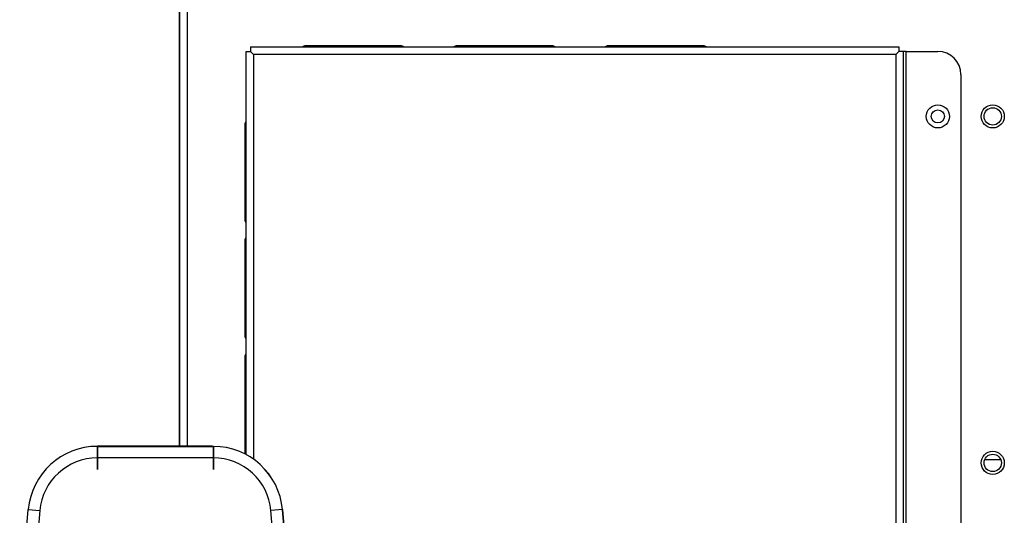
# Model space of a CAD drawing. Units: inches. Extents: x 2.6 to 8.26, y 1.18 to 7.66.
# Drawn here: x 2.62 to 3.16, y 3.66 to 3.93 of the extents above; entities that cross this region are included whole.
import ezdxf

# ---------------------------------------------------------------- set-up
doc = ezdxf.new("R2010")
doc.units = ezdxf.units.IN
doc.header["$MEASUREMENT"] = 0
doc.layers.add('Default', color=7, linetype='Continuous')
doc.layers.add('DV1_Default', color=7, linetype='Continuous')

# ---------------------------------------------------------------- blocks, each defined once
blk = doc.blocks.new('SE')
at = {"layer": 'DV1_Default', "color": 7, "linetype": 'Continuous'}
for p, q in [((2.709052460872029, 3.700629258916207), (2.709052460872029, 4.520002680767621)), ((2.713052460872028, 4.520002680767621), (2.713052460872028, 3.700628730928492)), ((2.709028710872028, 3.700629262051134), (2.709028710872028, 4.502387680767621)), ((2.747406397879903, 3.916660180767619), (2.747406397879903, 3.91426018076762)), ((2.747406397879903, 3.916660180767619), (3.098123523864155, 3.916660180767618)), ((2.828652460872029, 3.917360180767619), (2.777202460872029, 3.917360180767619)), ((2.910507460872029, 3.917360180767619), (2.859057460872029, 3.917360180767618)), ((2.992362460872029, 3.91736018076728), (2.940912460872029, 3.91736018076728)), ((3.098123523864154, 3.916660180767618), (3.098123523864154, 3.914260180767618)), ((2.745002460872029, 3.914256243759745), (2.74740246087203, 3.914256243759745)), ((2.745002460872028, 3.696081997017628), (2.745002460872028, 3.914256243759745)), ((2.747402460872029, 3.914256243759745), (2.749002460872029, 3.912660180767619)), ((2.747406397879903, 3.914260180767619), (2.749002460872029, 3.912660180767619)), ((3.096527460872029, 3.912660180767618), (2.749002460872029, 3.912660180767619)), ((2.749002460872029, 3.912660180767619), (2.749002460872028, 3.693604146229436)), ((3.098123523864154, 3.914260180767618), (3.096527460872028, 3.912660180767618)), ((3.098127460872029, 3.914256243759745), (3.096527460872029, 3.912660180767619)), ((3.096527460872029, 3.912660180767618), (3.096527460872028, 3.596710180770029)), ((3.100527460872029, 3.914256243759744), (3.098127460872028, 3.914256243759744)), ((3.102127460872029, 3.914256243759743), (3.100527460872029, 3.914256243759743)), ((3.100527460872029, 3.914256243759744), (3.100527460872028, 3.595114117775492)), ((3.102127460872028, 3.595114117775492), (3.102127460872029, 3.914256243759744)), ((3.102127460872029, 3.914256243759743), (3.119277460872029, 3.914256243759743)), ((3.131777460872029, 3.901756243759744), (3.131777460872028, 3.607614117775492)), ((2.744277460872029, 3.874695180767619), (2.744277460872029, 3.823245180767619)), ((2.744277460872029, 3.811830180767619), (2.744277460872029, 3.760380180767619)), ((2.744277460872028, 3.74896518076762), (2.744277460872028, 3.69751518076762)), ((2.664523159758594, 3.700535135485975), (2.727287804942336, 3.700526850745586)), ((2.664525184113279, 3.700535135485974), (2.664523159758594, 3.700535135485975)), ((2.664525197312971, 3.700635135485103), (2.664525184113279, 3.700535135485974)), ((2.726646353971478, 3.700526935682352), (2.664525184113279, 3.700535135485974)), ((2.72664636717117, 3.70062693568148), (2.664525197312971, 3.700635135485103)), ((2.664525197312971, 3.700635135485103), (2.664531963627494, 3.700635135485103)), ((2.664533803844014, 3.700535135485975), (2.664531950427802, 3.700535135485974)), ((2.664531963627494, 3.700635135485103), (2.726653133485694, 3.70062693568148)), ((2.727298449027756, 3.700526850745586), (2.664533803844014, 3.700535135485975)), ((2.72664636717117, 3.70062693568148), (2.726646353971478, 3.700526935682352)), ((2.726653120286001, 3.700526935682352), (2.726646353971478, 3.700526935682352)), ((2.726653133485693, 3.70062693568148), (2.72664636717117, 3.70062693568148)), ((2.726653133485693, 3.70062693568148), (2.726653120286, 3.700526935682352)), ((2.727298449027756, 3.700526850745586), (2.727287804942336, 3.700526850745586)), ((2.727286625158694, 3.694276850800033), (2.664521979974952, 3.694285135540422)), ((3.153409951084172, 3.693202680767622), (3.144577096644138, 3.693202680767622)), ((2.622493933377053, 3.613040682452504), (2.62716134049191, 3.66630840718619)), ((2.62716134049191, 3.666308407186189), (2.63338713058605, 3.665762861957267)), ((2.633387130586049, 3.665762861957268), (2.628767452494087, 3.613039854320416)), ((2.76464058726126, 3.66629026034787), (2.758413943757798, 3.665746358801936)), ((2.763019703138919, 3.613022133435673), (2.758413943757798, 3.665746358801936)), ((2.76464058726126, 3.66629026034787), (2.769293931861648, 3.613021305303585)), ((2.764651231346679, 3.66629026034787), (2.76464058726126, 3.66629026034787)), ((2.769304575947067, 3.613021305303585), (2.764651231346679, 3.66629026034787))]:
    blk.add_line(p, q, dxfattribs=at)
for centre, radius in [((3.119277460872029, 3.879085180767618), 0.00625), ((3.148993523864155, 3.879094834192138), 0.00625), ((3.148993523864155, 3.879094834192138), 0.004699999999999999), ((3.119277460872029, 3.879085180767618), 0.003524999999999999), ((3.148993523864155, 3.691594834192138), 0.00625), ((3.148993523864155, 3.691594834192138), 0.004699999999999999)]:
    blk.add_circle(centre, radius, dxfattribs=at)
for centre, radius, start, end in [((2.777202460872029, 3.914960180767619), 0.002399999999999953, 90, 134.9005279606883), ((2.828652460872029, 3.914960180767619), 0.002400000000000007, 45.09947203929669, 90), ((2.859057460872029, 3.914960180767618), 0.00240000000000039, 90, 134.9005279606884), ((2.910507460872029, 3.914960180767618), 0.002399999999999953, 45.09947203931166, 90), ((2.940912460872029, 3.91496018076728), 0.002399999999999953, 90, 134.9005279492484), ((2.992362460872029, 3.91496018076728), 0.002399999999999953, 45.09947205075908, 90), ((3.119277460872029, 3.901756243759744), 0.01249999999999999, 0, 90), ((3.163531216709237, 3.864436842436186), 0.02529500583720836, 132.046176683527, 136.4720845260698), ((2.746677460872029, 3.874695180767619), 0.002399999999999953, 134.2600959367643, 180), ((2.746677460872029, 3.82324518076762), 0.002399999999999953, 180, 225.7399040632357), ((2.746677460872029, 3.811830180767619), 0.002399999999999953, 134.2600959367643, 180), ((2.746677460872029, 3.760380180767619), 0.002400000000000062, 180, 225.7399040632131), ((2.746677460872029, 3.74896518076762), 0.002399999999999953, 134.2600959367717, 180), ((2.664518209873816, 3.663035135823209), 0.03749999993910014, 89.99243713312569, 174.9924371411665), ((2.727282855057558, 3.663026851082786), 0.03749999998948429, 4.992437125134609, 89.99243713312634), ((2.727293499142977, 3.663026851082786), 0.03749999993913262, 4.992437125135342, 89.99243713312569), ((2.746677460872029, 3.697515180767619), 0.002400000000000062, 180, 210.8042563774231), ((2.664517855070971, 3.663035135821451), 0.03124999999120814, 89.99243713312595, 174.992437141168), ((2.727282500254714, 3.663026851081034), 0.03124999994927649, 4.992437125134819, 89.99243713312718)]:
    blk.add_arc(centre, radius, start, end, dxfattribs=at)
for centre, ratio, start_param, end_param in [((2.6645223347778, 3.694285135540421), 5.676845507609518e-05, 0, 6.283185305726038), ((2.727286979961542, 3.694276850800033), 5.676845507609121e-05, 1.049753355138212e-09, 6.283185306977689)]:
    blk.add_ellipse(centre, major_axis=(8.249807964937718e-07, 0.006249999945552598), ratio=ratio, start_param=start_param, end_param=end_param, dxfattribs=at)

msp = doc.modelspace()

# ---------------------------------------------------------------- block references
at = {"layer": 'Default'}
msp.add_blockref('SE', (0, 0), dxfattribs=at)

doc.saveas('drawing.dxf')
